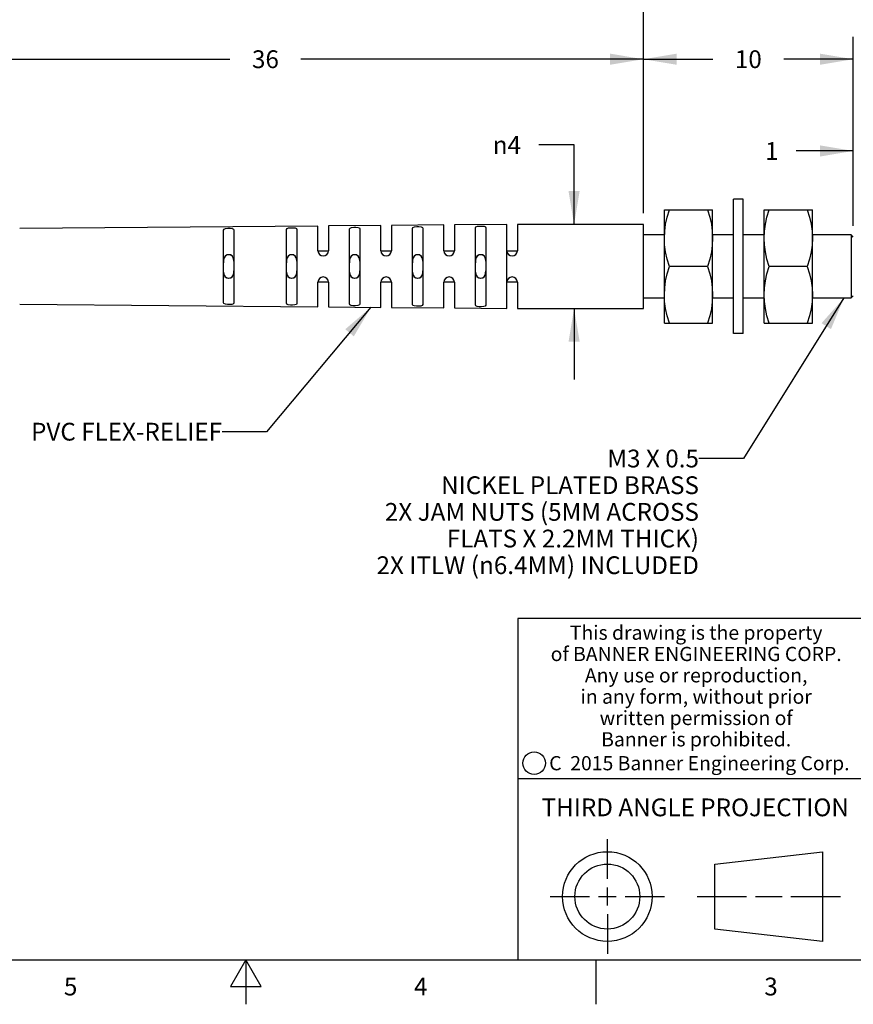
# Model space of a CAD drawing. Units: inches. Extents: x 0.4 to 16.6, y 0.6 to 10.4.
# Drawn here: x 7.2 to 11.9, y 0.6 to 6.2 of the extents above; entities that cross this region are included whole.
import ezdxf

# ---------------------------------------------------------------- set-up
doc = ezdxf.new("R2010")
doc.units = ezdxf.units.IN
doc.header["$LTSCALE"] = 0.935
doc.header["$MEASUREMENT"] = 0
doc.layers.get('0').update_dxf_attribs({"linetype": 'CONTINUOUS'})
doc.layers.add('NOTES', color=7, linetype='CONTINUOUS')
doc.layers.add('SCHEME_DIMS', color=7, linetype='CONTINUOUS')
doc.styles.add('TEXTSTYLE_2', font='txt', dxfattribs={"width": 0.8})
doc.styles.add('TEXTSTYLE_3', font='txt', dxfattribs={"width": 0.85})
doc.styles.add('TEXTSTYLE_5', font='txt', dxfattribs={"width": 0.75})
doc.styles.add('TEXTSTYLE_6', font='gdt')
doc.dimstyles.new('DIMSTYLE_1', dxfattribs={"dimtxt": 0.1, "dimasz": 0.1875, "dimexe": 0.125, "dimexo": 0.0625, "dimgap": 0.1, "dimtad": 0, "dimtih": 1, "dimtoh": 1, "dimdec": 3, "dimlfac": 0.333333, "dimzin": 4, "dimdsep": 46, "dimtxsty": 'STANDARD', "dimblk": '_FILLED', "dimblk1": '_FILLED', "dimblk2": '_FILLED', "dimcen": 0.09, "dimadec": 0, "dimazin": 0, "dimtp": 0.1, "dimtm": 0.1, "dimtfac": 1, "dimtdec": 3, "dimtofl": 0, "dimtmove": 0, "dimatfit": 3, "dimldrblk": '_FILLED', "dimfxl": 1, "dimtolj": 1, "dimtzin": 4, "dimarcsym": 0})
doc.dimstyles.get("Standard").update_dxf_attribs({"dimtxt": 0.1, "dimasz": 0.1875, "dimexe": 0.125, "dimexo": 0.0625, "dimgap": 0.09, "dimtad": 0, "dimtih": 1, "dimtoh": 1, "dimdec": 3, "dimzin": 4, "dimdsep": 46, "dimtxsty": 'STANDARD', "dimblk": '_FILLED', "dimblk1": '_FILLED', "dimblk2": '_FILLED', "dimcen": 0.09, "dimadec": 0, "dimazin": 0, "dimtol": 1, "dimtp": 0.005, "dimtm": 0.005, "dimtfac": 1, "dimtdec": 3, "dimtofl": 0, "dimtmove": 0, "dimatfit": 3, "dimldrblk": '_FILLED', "dimfxl": 1, "dimtolj": 1, "dimtzin": 4, "dimarcsym": 0})

# ---------------------------------------------------------------- blocks, each defined once
blk = doc.blocks.new('_FILLED')
at = {"color": 0, "linetype": 'BYBLOCK'}
blk.add_solid([(0, 0), (-1, 0.167), (-1, -0.167)], dxfattribs=at)
blk = doc.blocks.new('*D1')
at = {"layer": 'SCHEME_DIMS', "color": 7, "linetype": 'CONTINUOUS'}
for p, q in [((2.3531, 6.7817), (2.3531, 6.9567)), ((10.7369, 6.7817), (10.7369, 6.9567)), ((2.3531, 6.8317), (6.295, 6.8317)), ((10.7369, 6.8317), (6.795, 6.8317)), ((2.3531, 4.9804), (2.3531, 6.7817)), ((10.7369, 5.0867), (10.7369, 6.7817))]:
    blk.add_line(p, q, dxfattribs=at)
at = {"layer": 'SCHEME_DIMS', "color": 7, "linetype": 'CONTINUOUS', "xscale": 0.1875, "yscale": 0.1875, "zscale": 0.1875, "rotation": 180}
blk.add_blockref('_FILLED', (2.3531, 6.8317), dxfattribs=at)
at = {"layer": 'SCHEME_DIMS', "color": 7, "linetype": 'CONTINUOUS', "xscale": 0.1875, "yscale": 0.1875, "zscale": 0.1875}
blk.add_blockref('_FILLED', (10.7369, 6.8317), dxfattribs=at)
at = {"layer": 'SCHEME_DIMS', "color": 7, "linetype": 'CONTINUOUS', "insert": (6.545, 6.8817), "char_height": 0.1, "width": 0.3, "attachment_point": 2, "line_spacing_factor": 0.9}
blk.add_mtext('"L"', dxfattribs=at)
blk = doc.blocks.new('*D2')
at = {"layer": 'SCHEME_DIMS', "color": 7, "linetype": 'CONTINUOUS'}
for p, q in [((10.7369, 5.0867), (10.7369, 6.0787)), ((11.918, 5.0158), (11.918, 6.0787)), ((10.7369, 5.9537), (11.1274, 5.9537)), ((11.918, 5.9537), (11.5274, 5.9537))]:
    blk.add_line(p, q, dxfattribs=at)
at = {"layer": 'SCHEME_DIMS', "color": 7, "linetype": 'CONTINUOUS', "xscale": 0.1875, "yscale": 0.1875, "zscale": 0.1875, "rotation": 180}
blk.add_blockref('_FILLED', (10.7369, 5.9537), dxfattribs=at)
at = {"layer": 'SCHEME_DIMS', "color": 7, "linetype": 'CONTINUOUS', "xscale": 0.1875, "yscale": 0.1875, "zscale": 0.1875}
blk.add_blockref('_FILLED', (11.918, 5.9537), dxfattribs=at)
at = {"layer": 'SCHEME_DIMS', "color": 7, "linetype": 'CONTINUOUS', "insert": (11.3274, 6.0037), "char_height": 0.1, "width": 0.2, "attachment_point": 2, "line_spacing_factor": 0.9}
blk.add_mtext('10', dxfattribs=at)
blk = doc.blocks.new('*D3')
at = {"layer": 'SCHEME_DIMS', "color": 7, "linetype": 'CONTINUOUS'}
for p, q in [((11.918, 5.0158), (11.918, 5.5625)), ((12.0361, 4.9686), (12.0361, 5.5625)), ((11.918, 5.4375), (11.5972, 5.4375)), ((12.0361, 5.4375), (12.4361, 5.4375))]:
    blk.add_line(p, q, dxfattribs=at)
at = {"layer": 'SCHEME_DIMS', "color": 7, "linetype": 'CONTINUOUS', "xscale": 0.1875, "yscale": 0.1875, "zscale": 0.1875}
blk.add_blockref('_FILLED', (11.918, 5.4375), dxfattribs=at)
at = {"layer": 'SCHEME_DIMS', "color": 7, "linetype": 'CONTINUOUS', "xscale": 0.1875, "yscale": 0.1875, "zscale": 0.1875, "rotation": 180}
blk.add_blockref('_FILLED', (12.0361, 5.4375), dxfattribs=at)
at = {"layer": 'SCHEME_DIMS', "color": 7, "linetype": 'CONTINUOUS', "insert": (11.4972, 5.4875), "char_height": 0.1, "width": 0.1, "attachment_point": 3, "line_spacing_factor": 0.9}
blk.add_mtext('1', dxfattribs=at)
blk = doc.blocks.new('*D4')
at = {"layer": 'SCHEME_DIMS', "color": 7, "linetype": 'CONTINUOUS'}
for p, q in [((6.4849, 5.0072), (6.4849, 6.0787)), ((10.7369, 5.0867), (10.7369, 6.0787)), ((6.4849, 5.9537), (8.4109, 5.9537)), ((10.7369, 5.9537), (8.8109, 5.9537))]:
    blk.add_line(p, q, dxfattribs=at)
at = {"layer": 'SCHEME_DIMS', "color": 7, "linetype": 'CONTINUOUS', "xscale": 0.1875, "yscale": 0.1875, "zscale": 0.1875, "rotation": 180}
blk.add_blockref('_FILLED', (6.4849, 5.9537), dxfattribs=at)
at = {"layer": 'SCHEME_DIMS', "color": 7, "linetype": 'CONTINUOUS', "xscale": 0.1875, "yscale": 0.1875, "zscale": 0.1875}
blk.add_blockref('_FILLED', (10.7369, 5.9537), dxfattribs=at)
at = {"layer": 'SCHEME_DIMS', "color": 7, "linetype": 'CONTINUOUS', "insert": (8.6109, 6.0037), "char_height": 0.1, "width": 0.2, "attachment_point": 2, "line_spacing_factor": 0.9}
blk.add_mtext('36', dxfattribs=at)
blk = doc.blocks.new('*D5')
at = {"layer": 'SCHEME_DIMS', "color": 7, "linetype": 'CONTINUOUS'}
for p, q in [((10.3472, 5.4711), (10.1484, 5.4711)), ((10.3472, 5.0242), (10.3472, 5.4711)), ((10.3472, 4.5518), (10.3472, 4.1518))]:
    blk.add_line(p, q, dxfattribs=at)
at = {"layer": 'SCHEME_DIMS', "color": 7, "linetype": 'CONTINUOUS', "xscale": 0.1875, "yscale": 0.1875, "zscale": 0.1875}
for p, rotation in [((10.3472, 5.0242), 270), ((10.3472, 4.5518), 90)]:
    blk.add_blockref('_FILLED', p, dxfattribs=dict(at, rotation=rotation))
at = {"layer": 'SCHEME_DIMS', "color": 7, "linetype": 'CONTINUOUS', "insert": (10.0484, 5.5211), "char_height": 0.1, "width": 0.233333, "attachment_point": 3, "line_spacing_factor": 0.9, "style": 'TEXTSTYLE_6'}
blk.add_mtext('{\\Fgdt;n}\\Ftxt;4', dxfattribs=at)

msp = doc.modelspace()

# ---------------------------------------------------------------- linework, layer by layer
at = {"color": 7, "linetype": 'CONTINUOUS'}
for p, q in [((11.2979, 5.1659), (11.2447, 5.1659)), ((11.2447, 4.41), (11.2447, 5.1659)), ((11.2979, 4.41), (11.2979, 5.1659)), ((10.855, 5.1069), (11.1266, 5.1069)), ((10.855, 4.4691), (10.855, 5.1069)), ((11.1266, 4.4691), (11.1266, 5.1069)), ((11.416, 5.1069), (11.6876, 5.1069)), ((11.416, 4.4691), (11.416, 5.1069)), ((11.6876, 4.4691), (11.6876, 5.1069)), ((8.9061, 5.0152), (7.2284, 5.001)), ((8.3747, 4.5836), (8.3747, 4.9923)), ((8.4337, 4.9929), (8.4337, 4.5831)), ((8.729, 4.5804), (8.729, 4.9956)), ((8.788, 4.9961), (8.788, 4.5798)), ((8.9061, 4.8766), (8.9061, 5.0152)), ((9.2605, 5.0182), (8.9652, 5.0157)), ((8.9652, 5.0157), (8.9652, 4.8766)), ((9.0833, 4.5771), (9.0833, 4.9988)), ((9.1424, 4.9994), (9.1424, 4.5766)), ((9.2605, 4.8766), (9.2605, 5.0182)), ((9.6148, 5.0212), (9.3195, 5.0187)), ((9.3195, 5.0187), (9.3195, 4.8766)), ((9.4376, 4.5739), (9.4376, 5.0021)), ((9.4967, 5.0026), (9.4967, 4.5733)), ((9.6148, 4.8766), (9.6148, 5.0212)), ((9.9691, 5.0242), (9.6739, 5.0217)), ((9.6739, 5.0217), (9.6739, 4.8766)), ((9.792, 4.5706), (9.792, 5.0053)), ((9.851, 5.0059), (9.851, 4.5701)), ((9.9691, 4.5518), (9.9691, 5.0242)), ((10.7369, 5.0242), (10.0282, 5.0242)), ((10.0282, 5.0242), (10.0282, 4.8766)), ((10.7369, 4.5518), (10.7369, 5.0242)), ((10.855, 4.9651), (10.7369, 4.9651)), ((11.2447, 4.9651), (11.1266, 4.9651)), ((11.416, 4.9651), (11.2979, 4.9651)), ((11.9061, 4.9651), (11.6876, 4.9651)), ((11.918, 4.9533), (11.9061, 4.9651)), ((11.9061, 4.9651), (11.9061, 4.6108)), ((8.9061, 4.8766), (8.9652, 4.8766)), ((9.2605, 4.8766), (9.3195, 4.8766)), ((9.6148, 4.8766), (9.6739, 4.8766)), ((9.9691, 4.8766), (10.0282, 4.8766)), ((11.0981, 4.788), (10.8834, 4.788)), ((11.6592, 4.788), (11.4445, 4.788)), ((8.9652, 4.6994), (8.9061, 4.6994)), ((8.9061, 4.5608), (8.9061, 4.6994)), ((8.9652, 4.6994), (8.9652, 4.5603)), ((9.3195, 4.6994), (9.2605, 4.6994)), ((9.2605, 4.5578), (9.2605, 4.6994)), ((9.3195, 4.6994), (9.3195, 4.5573)), ((9.6739, 4.6994), (9.6148, 4.6994)), ((9.6148, 4.5548), (9.6148, 4.6994)), ((9.6739, 4.6994), (9.6739, 4.5543)), ((10.0282, 4.6994), (9.9691, 4.6994)), ((10.0282, 4.6994), (10.0282, 4.5518)), ((10.7369, 4.6108), (10.855, 4.6108)), ((11.1266, 4.6108), (11.2447, 4.6108)), ((11.2979, 4.6108), (11.416, 4.6108)), ((11.6876, 4.6108), (11.9061, 4.6108)), ((11.9061, 4.6108), (11.918, 4.6226)), ((7.2284, 4.575), (8.9061, 4.5608)), ((8.9652, 4.5603), (9.2605, 4.5578)), ((9.3195, 4.5573), (9.6148, 4.5548)), ((9.6739, 4.5543), (9.9691, 4.5518)), ((10.0282, 4.5518), (10.7369, 4.5518)), ((10.855, 4.4691), (11.1266, 4.4691)), ((11.416, 4.4691), (11.6876, 4.4691)), ((11.2979, 4.41), (11.2447, 4.41)), ((16.38, 2.807), (10.03, 2.807)), ((10.03, 2.807), (10.03, 0.887)), ((10.03, 1.907), (12.03, 1.907)), ((10.5343, 1.3433), (10.5343, 1.5654)), ((11.139, 1.426), (11.7453, 1.4954)), ((11.7453, 1.4954), (11.7453, 0.9912)), ((11.139, 1.0606), (11.139, 1.426)), ((10.5343, 1.1933), (10.5343, 1.2933)), ((10.2122, 1.2433), (10.4343, 1.2433)), ((10.4843, 1.2433), (10.5843, 1.2433)), ((10.6343, 1.2433), (10.8564, 1.2433)), ((11.039, 1.2433), (11.3171, 1.2433)), ((11.3671, 1.2433), (11.5172, 1.2433)), ((11.5672, 1.2433), (11.8453, 1.2433)), ((10.5343, 1.1433), (10.5343, 0.9212)), ((11.7453, 0.9912), (11.139, 1.0606)), ((0.62, 0.887), (16.38, 0.887)), ((8.5, 0.887), (8.4134, 0.737)), ((8.5866, 0.737), (8.5, 0.887)), ((8.5, 0.887), (8.5, 0.637)), ((10.47, 0.887), (10.47, 0.637)), ((8.4134, 0.737), (8.5866, 0.737))]:
    msp.add_line(p, q, dxfattribs=at)
for points in [[(10.855, 4.9474), (10.8568, 4.9864), (10.8622, 5.0257), (10.8711, 5.0654), (10.8834, 5.1069)], [(11.0981, 5.1069), (11.1106, 5.0652), (11.1195, 5.025), (11.1248, 4.9859), (11.1266, 4.9474)], [(11.416, 4.9474), (11.4178, 4.9864), (11.4232, 5.0257), (11.4321, 5.0654), (11.4445, 5.1069)], [(11.6592, 5.1069), (11.6716, 5.0652), (11.6805, 5.025), (11.6859, 4.9859), (11.6876, 4.9474)], [(8.3747, 4.9923), (8.3779, 4.9977), (8.3868, 5.0012), (8.3988, 5.0028), (8.4117, 5.0028), (8.4231, 5.0011), (8.4308, 4.9978), (8.4337, 4.9929)], [(8.729, 4.9956), (8.7323, 5.0008), (8.7411, 5.0043), (8.7531, 5.0059), (8.766, 5.0059), (8.7774, 5.0043), (8.7852, 5.001), (8.788, 4.9961)], [(9.0833, 4.9988), (9.0866, 5.004), (9.0954, 5.0074), (9.1074, 5.009), (9.1203, 5.009), (9.1318, 5.0074), (9.1395, 5.0042), (9.1424, 4.9994)], [(9.4376, 5.0021), (9.4409, 5.0072), (9.4497, 5.0106), (9.4617, 5.0121), (9.4747, 5.0121), (9.4861, 5.0105), (9.4938, 5.0074), (9.4967, 5.0026)], [(9.792, 5.0053), (9.7952, 5.0104), (9.8041, 5.0137), (9.816, 5.0152), (9.829, 5.0152), (9.8404, 5.0137), (9.8482, 5.0106), (9.851, 5.0059)], [(10.8834, 4.788), (10.871, 4.8296), (10.8621, 4.8698), (10.8567, 4.909), (10.855, 4.9474)], [(11.1266, 4.9474), (11.1248, 4.9084), (11.1194, 4.8692), (11.1105, 4.8294), (11.0981, 4.788)], [(11.4445, 4.788), (11.432, 4.8296), (11.4231, 4.8698), (11.4178, 4.909), (11.416, 4.9474)], [(11.6876, 4.9474), (11.6858, 4.9084), (11.6804, 4.8692), (11.6715, 4.8294), (11.6592, 4.788)], [(8.4332, 4.818), (8.431, 4.833), (8.4256, 4.8445), (8.4171, 4.8512), (8.4064, 4.8539), (8.3955, 4.8528), (8.3858, 4.8477), (8.379, 4.838), (8.3758, 4.8254), (8.3747, 4.8077)], [(8.4235, 4.8468), (8.4137, 4.8525), (8.4028, 4.854), (8.3922, 4.8516), (8.3837, 4.8456), (8.3782, 4.8358)], [(8.4327, 4.8236), (8.4297, 4.8372), (8.4235, 4.8468)], [(8.7876, 4.818), (8.7853, 4.833), (8.7799, 4.8445), (8.7714, 4.8512), (8.7607, 4.8539), (8.7499, 4.8528), (8.7402, 4.8477), (8.7333, 4.838), (8.7302, 4.8254), (8.7291, 4.8077)], [(8.7781, 4.8465), (8.7685, 4.8524), (8.7575, 4.854), (8.7468, 4.8517), (8.7382, 4.8457), (8.7326, 4.836)], [(8.7872, 4.8226), (8.7842, 4.8366), (8.7781, 4.8465)], [(9.1419, 4.818), (9.1397, 4.833), (9.1342, 4.8445), (9.1258, 4.8512), (9.115, 4.8539), (9.1042, 4.8528), (9.0945, 4.8477), (9.0876, 4.838), (9.0845, 4.8254), (9.0834, 4.8077)], [(9.1324, 4.8465), (9.1228, 4.8524), (9.1118, 4.854), (9.1011, 4.8517), (9.0925, 4.8457), (9.0869, 4.836)], [(9.1415, 4.8226), (9.1385, 4.8366), (9.1324, 4.8465)], [(9.4962, 4.818), (9.494, 4.833), (9.4886, 4.8445), (9.4801, 4.8512), (9.4693, 4.8539), (9.4585, 4.8528), (9.4488, 4.8477), (9.4419, 4.838), (9.4388, 4.8254), (9.4377, 4.8077)], [(9.4868, 4.8465), (9.4771, 4.8524), (9.4661, 4.854), (9.4555, 4.8517), (9.4469, 4.8457), (9.4412, 4.836)], [(9.4958, 4.8226), (9.4929, 4.8366), (9.4868, 4.8465)], [(9.8506, 4.818), (9.8483, 4.833), (9.8429, 4.8445), (9.8344, 4.8512), (9.8237, 4.8539), (9.8128, 4.8528), (9.8032, 4.8477), (9.7963, 4.838), (9.7932, 4.8254), (9.7921, 4.8077)], [(9.8408, 4.8468), (9.8311, 4.8525), (9.8201, 4.854), (9.8095, 4.8516), (9.801, 4.8456), (9.7955, 4.8358)], [(9.8501, 4.8236), (9.847, 4.8372), (9.8408, 4.8468)], [(8.3754, 4.7565), (8.3772, 4.7434), (8.3825, 4.7318), (8.391, 4.7249), (8.4018, 4.722), (8.413, 4.7232), (8.4224, 4.7281), (8.4293, 4.7377), (8.4324, 4.75), (8.4334, 4.7637)], [(8.7297, 4.7565), (8.7316, 4.7434), (8.7368, 4.7318), (8.7453, 4.7249), (8.7561, 4.722), (8.7673, 4.7232), (8.7767, 4.7281), (8.7836, 4.7377), (8.7868, 4.75), (8.7877, 4.7637)], [(9.084, 4.7565), (9.0859, 4.7434), (9.0912, 4.7318), (9.0997, 4.7249), (9.1105, 4.722), (9.1216, 4.7232), (9.131, 4.7281), (9.1379, 4.7377), (9.1411, 4.75), (9.142, 4.7637)], [(9.4384, 4.7565), (9.4402, 4.7434), (9.4455, 4.7318), (9.454, 4.7249), (9.4648, 4.722), (9.4759, 4.7232), (9.4854, 4.7281), (9.4922, 4.7377), (9.4954, 4.75), (9.4964, 4.7637)], [(9.7927, 4.7565), (9.7946, 4.7434), (9.7998, 4.7318), (9.8083, 4.7249), (9.8191, 4.722), (9.8303, 4.7232), (9.8397, 4.7281), (9.8466, 4.7377), (9.8497, 4.75), (9.8507, 4.7638)], [(10.855, 4.6285), (10.8568, 4.6675), (10.8622, 4.7068), (10.8711, 4.7465), (10.8834, 4.788)], [(11.0981, 4.788), (11.1106, 4.7463), (11.1195, 4.7061), (11.1248, 4.667), (11.1266, 4.6285)], [(11.416, 4.6285), (11.4178, 4.6675), (11.4232, 4.7068), (11.4321, 4.7465), (11.4445, 4.788)], [(11.6592, 4.788), (11.6716, 4.7463), (11.6805, 4.7061), (11.6859, 4.667), (11.6876, 4.6285)], [(8.3756, 4.7525), (8.3786, 4.7389), (8.3847, 4.7294)], [(8.3847, 4.7294), (8.3943, 4.7235), (8.4052, 4.722), (8.4158, 4.7241), (8.4243, 4.73), (8.43, 4.7398)], [(8.7299, 4.7525), (8.733, 4.7389), (8.739, 4.7294)], [(8.739, 4.7294), (8.7487, 4.7235), (8.7596, 4.722), (8.7701, 4.7241), (8.7787, 4.73), (8.7844, 4.7398)], [(9.0843, 4.7525), (9.0873, 4.7389), (9.0933, 4.7294)], [(9.0933, 4.7294), (9.103, 4.7235), (9.1139, 4.722), (9.1244, 4.7241), (9.133, 4.73), (9.1387, 4.7398)], [(9.4386, 4.7525), (9.4416, 4.7389), (9.4477, 4.7294)], [(9.4477, 4.7294), (9.4573, 4.7235), (9.4682, 4.722), (9.4788, 4.7241), (9.4873, 4.73), (9.493, 4.7398)], [(9.7929, 4.7525), (9.796, 4.7389), (9.802, 4.7294)], [(9.802, 4.7294), (9.8116, 4.7235), (9.8225, 4.722), (9.8331, 4.7241), (9.8416, 4.73), (9.8473, 4.7397)], [(10.8834, 4.4691), (10.871, 4.5107), (10.8621, 4.5509), (10.8567, 4.5901), (10.855, 4.6285)], [(11.1266, 4.6285), (11.1248, 4.5895), (11.1194, 4.5503), (11.1105, 4.5105), (11.0981, 4.4691)], [(11.4445, 4.4691), (11.432, 4.5107), (11.4231, 4.5509), (11.4178, 4.5901), (11.416, 4.6285)], [(11.6876, 4.6285), (11.6858, 4.5895), (11.6804, 4.5503), (11.6715, 4.5105), (11.6592, 4.4691)], [(8.4337, 4.5831), (8.4304, 4.5778), (8.4217, 4.5745), (8.4097, 4.5731), (8.3968, 4.5733), (8.3853, 4.5751), (8.3775, 4.5786), (8.3747, 4.5836)], [(8.788, 4.5798), (8.7848, 4.5746), (8.776, 4.5713), (8.764, 4.57), (8.7511, 4.5702), (8.7396, 4.572), (8.7319, 4.5754), (8.729, 4.5804)], [(9.1424, 4.5766), (9.1391, 4.5715), (9.1303, 4.5682), (9.1184, 4.5668), (9.1055, 4.5671), (9.094, 4.5689), (9.0862, 4.5722), (9.0833, 4.5771)], [(9.4967, 4.5733), (9.4934, 4.5683), (9.4847, 4.5651), (9.4727, 4.5637), (9.4598, 4.564), (9.4483, 4.5657), (9.4405, 4.569), (9.4376, 4.5739)], [(9.851, 4.5701), (9.8478, 4.5651), (9.839, 4.562), (9.8271, 4.5606), (9.8141, 4.5609), (9.8026, 4.5626), (9.7948, 4.5659), (9.792, 4.5706)]]:
    msp.add_lwpolyline(points, dxfattribs=at)
for centre, radius in [((10.1226, 1.9936), 0.0638), ((10.5343, 1.2433), 0.2521), ((10.5343, 1.2433), 0.1827)]:
    msp.add_circle(centre, radius, dxfattribs=at)
for centre, start, end in [((8.9357, 4.8766), 180, 360), ((9.29, 4.8766), 180, 360), ((9.6443, 4.8766), 180, 360), ((9.9987, 4.8766), 180, 360), ((8.9357, 4.6994), 0, 180), ((9.29, 4.6994), 0, 180), ((9.6443, 4.6994), 0, 180), ((9.9987, 4.6994), 0, 180)]:
    msp.add_arc(centre, 0.0295, start, end, dxfattribs=at)

# ---------------------------------------------------------------- texts
at = {"color": 7, "linetype": 'CONTINUOUS', "attachment_point": 2, "line_spacing_factor": 0.9}
for s, insert, char_height, width, style in [('This drawing is the property\\Pof BANNER ENGINEERING CORP.\\PAny use or reproduction,\\Pin any form, without prior\\Pwritten permission of\\PBanner is prohibited.', (11.034, 2.7679), 0.08, 1.904, 'TEXTSTYLE_3'), ('C  2015 Banner Engineering Corp.', (11.052, 2.0334), 0.08, 1.92, 'TEXTSTYLE_5'), ('THIRD ANGLE PROJECTION', (11.0288, 1.7949), 0.1, 1.76, 'TEXTSTYLE_2'), ('5', (7.515, 0.787), 0.1, 0.08, 'TEXTSTYLE_2'), ('4', (9.485, 0.787), 0.1, 0.08, 'TEXTSTYLE_2'), ('3', (11.455, 0.787), 0.1, 0.08, 'TEXTSTYLE_2')]:
    msp.add_mtext(s, dxfattribs=dict(at, insert=insert, char_height=char_height, width=width, style=style))
at = {"layer": 'NOTES', "color": 7, "linetype": 'CONTINUOUS', "char_height": 0.1, "attachment_point": 3, "line_spacing_factor": 0.9}
for s, insert, width in [('PVC FLEX-RELIEF', (8.3667, 3.9083), 1.5), ('M3 X 0.5\\PNICKEL PLATED BRASS\\P2X JAM NUTS (5MM ACROSS\\PFLATS X 2.2MM THICK)\\P2X ITLW (\\Fgdt;{\\Fgdt;n}\\Ftxt;6.4MM) INCLUDED', (11.0495, 3.7573), 2.533333)]:
    msp.add_mtext(s, dxfattribs=dict(at, insert=insert, width=width))

# ---------------------------------------------------------------- dimensions: what is measured, and where the dimension line sits
at = {"layer": 'SCHEME_DIMS', "color": 7, "linetype": 'CONTINUOUS'}
dim = msp.add_linear_dim(base=(10.7369, 6.8317), p1=(2.3531, 4.9179), p2=(10.7369, 5.0242), text='"L"', dimstyle='DIMSTYLE_1', dxfattribs=at)
dim.commit()
dim.dimension.update_dxf_attribs({"geometry": '*D1', "text_midpoint": (6.545, 6.8316), "dimtype": 160})
dim = msp.add_linear_dim(base=(6.4849, 5.9537), p1=(10.7369, 5.0242), p2=(6.4849, 4.9447), angle=180, dimstyle='DIMSTYLE_1', dxfattribs=at)
dim.commit()
dim.dimension.update_dxf_attribs({"geometry": '*D4', "text_midpoint": (8.6109, 5.9537), "dimtype": 160})
for base, p1, p2, picture, middle in [((11.918, 5.9537), (10.7369, 5.0242), (11.918, 4.9533), '*D2', (11.3399, 5.9537)), ((12.0361, 5.4375), (11.918, 4.9533), (12.0361, 4.9061), '*D3', (11.4472, 5.4375))]:
    dim = msp.add_linear_dim(base=base, p1=p1, p2=p2, dimstyle='DIMSTYLE_1', dxfattribs=at)
    dim.commit()
    dim.dimension.update_dxf_attribs({"geometry": picture, "text_midpoint": middle, "dimtype": 160})
dim = msp.add_linear_dim(base=(10.3472, 4.5518), p1=(9.9691, 5.0242), p2=(9.9691, 4.5518), angle=270, text='%%c<>', dimstyle='DIMSTYLE_1', dxfattribs=at)
dim.commit()
dim.dimension.update_dxf_attribs({"geometry": '*D5', "text_midpoint": (9.9317, 5.4711), "dimtype": 160})

# ---------------------------------------------------------------- leaders
at = {"layer": 'NOTES', "color": 7, "linetype": 'CONTINUOUS'}
for points in [[(11.8653, 4.6108), (11.2995, 3.7073), (11.0495, 3.7073)], [(9.2046, 4.5582), (8.6167, 3.8583), (8.3667, 3.8583)]]:
    msp.add_leader(points, dimstyle='STANDARD', override={"dimtad": 0}, dxfattribs=at)

doc.saveas('drawing.dxf')
